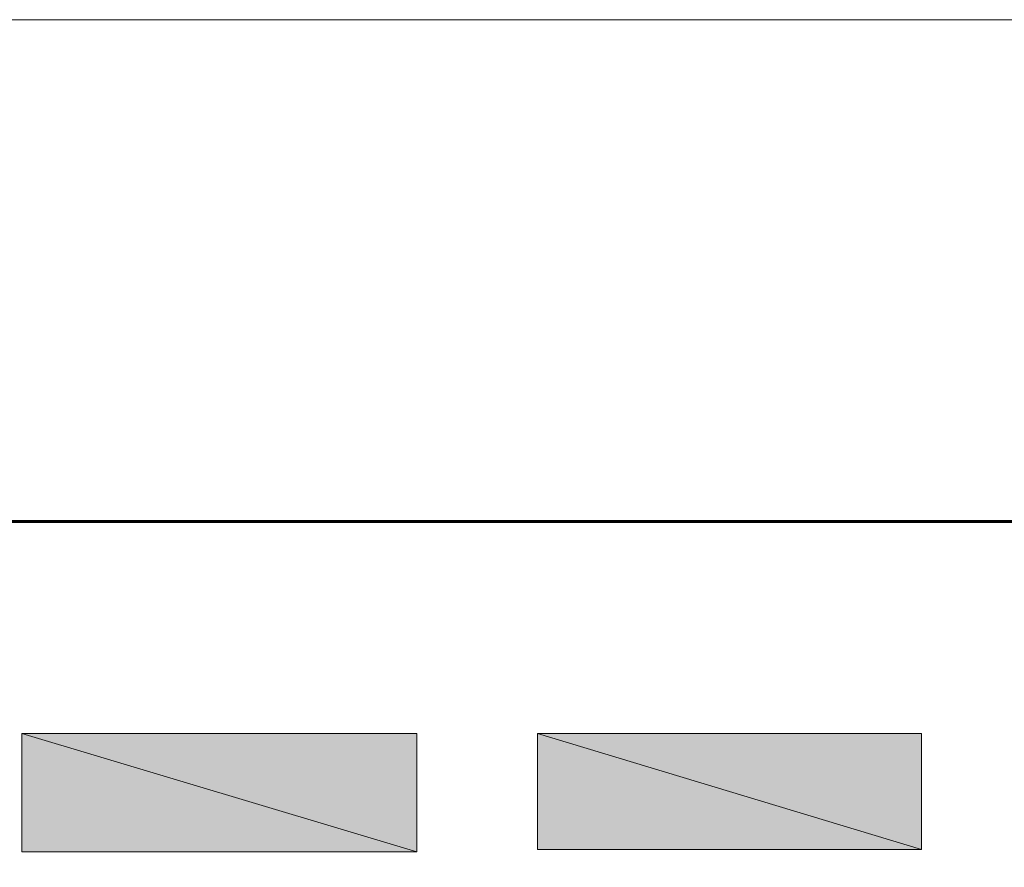
# Model space of a CAD drawing. Units: inches. Extents: x -1.2 to 9.7, y 1.3 to 9.7.
# Drawn here: x 1.4 to 2.1, y 9.1 to 9.7 of the extents above; entities that cross this region are included whole.
import ezdxf

# ---------------------------------------------------------------- set-up
doc = ezdxf.new("R2010")
doc.units = ezdxf.units.IN
doc.header["$MEASUREMENT"] = 0
doc.layers.add('Layer 1', color=7, linetype='Continuous')

# ---------------------------------------------------------------- blocks, each defined once
blk = doc.blocks.new('block 3')
at = {"layer": 'Layer 1', "lineweight": 0}
blk.add_lwpolyline([(9.71444, 1.27778), (9.71444, 9.71444), (-1.22222, 9.71444), (-1.22222, 1.27778), (9.71444, 1.27778)], dxfattribs=at)
blk = doc.blocks.new('block 4')
at = {"layer": 'Layer 1', "lineweight": 0}
blk.add_lwpolyline([(9.71444, 1.27778), (9.71444, 9.71444), (-1.22222, 9.71444), (-1.22222, 1.27778), (9.71444, 1.27778)], dxfattribs=at)

msp = doc.modelspace()

# ---------------------------------------------------------------- hatches: boundary and pattern name
at = {"layer": 'Layer 1', "true_color": 0xff003f}
h = msp.add_hatch(color=240, dxfattribs=at)
h.dxf.hatch_style = 2
h.paths.add_polyline_path([(1.37944, 9.18111), (1.67444, 9.09278), (1.37944, 9.09278)])
h.paths.add_polyline_path([(1.67444, 9.18111), (1.37944, 9.18111), (1.67444, 9.09278)])
h = msp.add_hatch(color=240, dxfattribs=at)
h.dxf.hatch_style = 2
h.paths.add_polyline_path([(1.76444, 9.18111), (2.05111, 9.09444), (1.76444, 9.09444)])
h.paths.add_polyline_path([(2.05111, 9.18111), (1.76444, 9.18111), (2.05111, 9.09444)])

# ---------------------------------------------------------------- linework, layer by layer
at = {"layer": 'Layer 1', "lineweight": 0}
for points in [[(9.71444, 1.27778), (9.71444, 9.71444), (-1.22222, 9.71444), (-1.22222, 1.27778), (9.71444, 1.27778)], [(1.67444, 9.18111), (1.37944, 9.18111)], [(1.37944, 9.18111), (1.37944, 9.09278)], [(1.37944, 9.18111), (1.67444, 9.09278), (1.37944, 9.09278), (1.37944, 9.18111)], [(1.67444, 9.18111), (1.37944, 9.18111), (1.67444, 9.09278), (1.67444, 9.18111)], [(1.37944, 9.18111), (1.67444, 9.09278), (1.37944, 9.09278), (1.37944, 9.18111)], [(1.67444, 9.18111), (1.37944, 9.18111), (1.67444, 9.09278), (1.67444, 9.18111)], [(1.67444, 9.09278), (1.67444, 9.18111)], [(2.05111, 9.18111), (1.76444, 9.18111)], [(1.76444, 9.18111), (1.76444, 9.09444)], [(1.76444, 9.18111), (2.05111, 9.09444), (1.76444, 9.09444), (1.76444, 9.18111)], [(2.05111, 9.18111), (1.76444, 9.18111), (2.05111, 9.09444), (2.05111, 9.18111)], [(1.76444, 9.18111), (2.05111, 9.09444), (1.76444, 9.09444), (1.76444, 9.18111)], [(2.05111, 9.18111), (1.76444, 9.18111), (2.05111, 9.09444), (2.05111, 9.18111)], [(2.05111, 9.09444), (2.05111, 9.18111)], [(1.37944, 9.09278), (1.67444, 9.09278)], [(1.76444, 9.09444), (2.05111, 9.09444)]]:
    msp.add_lwpolyline(points, dxfattribs=at)
at = {"layer": 'Layer 1', "color": 7, "lineweight": 60, "true_color": 0xffffff}
msp.add_lwpolyline([(-0.83889, 9.33944), (9.40778, 9.33944)], dxfattribs=at)

# ---------------------------------------------------------------- block references
at = {"layer": 'Layer 1'}
for name in ['block 3', 'block 4']:
    msp.add_blockref(name, (0, 0), dxfattribs=at)

doc.saveas('drawing.dxf')
